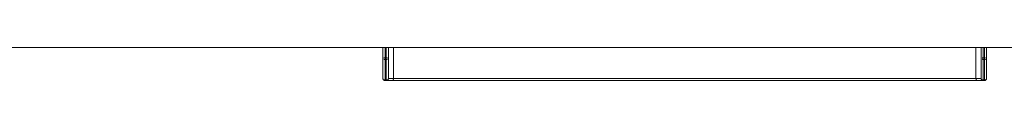
# Model space of a CAD drawing. Units: millimetres. Extents: x -3138 to 3138, y -3800 to 3800.
# Drawn here: x -1507 to -602, y -75 to -44 of the extents above; entities that cross this region are included whole.
import ezdxf

# ---------------------------------------------------------------- set-up
doc = ezdxf.new("R2010")
doc.units = ezdxf.units.MM
doc.layers.add('EF-Swing-Component-Frame-Beam-Steel', color=7, linetype='Continuous', lineweight=5)
doc.layers.add('None', color=7, linetype='Continuous', lineweight=5)

# ---------------------------------------------------------------- blocks, each defined once
blk = doc.blocks.new('Group')
at = {"layer": 'EF-Swing-Component-Frame-Beam-Steel', "color": 7, "linetype": 'Continuous', "lineweight": 5, "transparency": 33554687}
blk.add_line((-2779.57, -44.45), (-119.57, -44.45), dxfattribs=at)
at = {"layer": 'None', "color": 7, "linetype": 'Continuous', "lineweight": 5, "transparency": 33554687}
for p, q in [((-1173.27, -54.17), (-1173.27, -44.45)), ((-1173.27, -54.17), (-1173.27, -44.45)), ((-1172.32, -54.17), (-1169.2, -54.17)), ((-622.32, -54.17), (-619.2, -54.17)), ((-622.12, -54.17), (-622.1, -54.17)), ((-1171.27, -74.41), (-1171.27, -55.59)), ((-1172.49, -74.59), (-1172.42, -74.64)), ((-1172.35, -74.69), (-1172.27, -74.73)), ((-1171.96, -74.88), (-1171.88, -74.91)), ((-1171.79, -74.93), (-1171.71, -74.95)), ((-1170.19, -75), (-1170.16, -75)), ((-1164.72, -74.98), (-626.83, -74.98)), ((-620.19, -75), (-620.19, -75))]:
    blk.add_line(p, q, dxfattribs=at)
at = {"layer": 'None', "color": 7, "linetype": 'Continuous', "lineweight": 5, "transparency": 33554687, "flags": 128}
for points in [[(-1173.27, -54.17), (-1173.27, -73), (-1173.27, -54.17), (-1173.27, -44.45)], [(-1171.27, -54.17), (-1171.27, -44.45), (-1171.27, -54.17)], [(-1170.27, -54.17), (-1170.27, -44.45), (-1170.27, -54.17), (-1170.27, -54.25), (-1170.27, -54.34), (-1170.27, -54.42), (-1170.27, -54.5), (-1170.27, -54.58), (-1170.27, -54.66), (-1170.27, -54.74), (-1170.27, -54.82), (-1170.27, -54.9), (-1170.27, -54.97), (-1170.27, -55.05), (-1170.27, -55.12), (-1170.27, -55.2), (-1170.27, -55.27), (-1170.27, -55.33), (-1170.27, -55.4), (-1170.27, -55.46), (-1170.27, -55.53), (-1170.27, -55.59), (-1170.27, -55.53), (-1170.27, -55.46), (-1170.27, -55.4), (-1170.27, -55.33), (-1170.27, -55.27), (-1170.27, -55.2), (-1170.27, -55.12), (-1170.27, -55.05), (-1170.27, -54.97), (-1170.27, -54.9), (-1170.27, -54.82), (-1170.27, -54.74), (-1170.27, -54.66), (-1170.27, -54.58), (-1170.27, -54.5), (-1170.27, -54.42), (-1170.27, -54.34), (-1170.27, -54.25), (-1170.27, -54.17)], [(-1168.28, -73.09), (-1168.28, -73.08), (-1168.27, -73), (-1163.52, -73), (-1163.53, -73.09), (-1163.53, -73.09), (-1163.53, -73.17), (-1163.54, -73.26), (-1163.55, -73.35), (-1163.56, -73.43), (-1163.57, -73.52), (-1163.59, -73.6), (-1163.61, -73.68), (-1163.63, -73.77), (-1163.65, -73.85), (-1163.68, -73.92), (-1163.71, -74), (-1163.74, -74.07), (-1163.77, -74.15), (-1163.81, -74.22), (-1163.84, -74.29), (-1163.88, -74.35), (-1163.93, -74.41), (-1163.97, -74.47), (-1164.01, -74.53), (-1164.06, -74.59), (-1164.11, -74.64), (-1164.16, -74.69), (-1164.21, -74.73), (-1164.26, -74.77), (-1164.31, -74.81), (-1164.26, -74.77), (-1164.21, -74.73), (-1164.16, -74.69), (-1164.11, -74.64), (-1164.06, -74.59), (-1164.01, -74.53), (-1163.97, -74.47), (-1163.93, -74.41), (-1163.88, -74.35), (-1163.84, -74.29), (-1163.81, -74.22), (-1163.77, -74.15), (-1163.74, -74.07), (-1163.71, -74), (-1163.68, -73.92), (-1163.65, -73.85), (-1163.63, -73.77), (-1163.61, -73.68), (-1163.59, -73.6), (-1163.57, -73.52), (-1163.56, -73.43), (-1163.55, -73.35), (-1163.54, -73.26), (-1163.53, -73.17), (-1163.53, -73.09), (-1163.53, -73.09), (-1163.52, -73), (-1163.52, -44.45)], [(-1168.27, -73), (-1168.27, -54.17), (-1168.27, -44.45)], [(-1110.63, -73), (-1163.52, -73), (-1163.52, -44.45)], [(-628.02, -73), (-628.02, -44.45), (-628.02, -73), (-623.27, -73), (-623.27, -73.08), (-623.27, -73.09), (-623.27, -73.17), (-623.27, -73.17), (-623.27, -73.09), (-623.27, -73), (-623.27, -54.17), (-623.27, -44.45), (-623.27, -54.17)], [(-621.36, -55.58), (-621.36, -55.58), (-621.27, -55.59), (-621.27, -55.53), (-621.27, -55.46), (-621.27, -55.4), (-621.27, -55.33), (-621.27, -55.27), (-621.27, -55.2), (-621.27, -55.12), (-621.27, -55.05), (-621.27, -54.97), (-621.27, -54.9), (-621.27, -54.82), (-621.27, -54.74), (-621.27, -54.66), (-621.27, -54.58), (-621.27, -54.5), (-621.27, -54.42), (-621.27, -54.34), (-621.27, -54.25), (-621.27, -54.17), (-621.27, -44.45), (-621.27, -54.17)], [(-620.27, -54.17), (-620.27, -44.45), (-620.27, -54.17), (-620.27, -54.25), (-620.27, -54.34), (-620.27, -54.42), (-620.27, -54.5), (-620.27, -54.58), (-620.27, -54.66), (-620.27, -54.74), (-620.27, -54.82), (-620.27, -54.9), (-620.27, -54.97), (-620.27, -55.05), (-620.27, -55.12), (-620.27, -55.2), (-620.27, -55.27), (-620.27, -55.33), (-620.27, -55.4), (-620.27, -55.46), (-620.27, -55.53), (-620.27, -55.59), (-620.19, -55.58), (-620.1, -55.58), (-620.01, -55.57), (-619.93, -55.56), (-619.84, -55.55), (-619.76, -55.54), (-619.67, -55.52), (-619.59, -55.5), (-619.51, -55.48), (-619.43, -55.45), (-619.35, -55.43), (-619.27, -55.4), (-619.2, -55.36)], [(-618.28, -73.08), (-618.27, -73), (-618.27, -54.17), (-618.27, -44.45), (-618.27, -54.17)], [(-1171.36, -55.58), (-1171.36, -55.58), (-1171.27, -55.59), (-1171.27, -55.53), (-1171.27, -55.46), (-1171.27, -55.4), (-1171.27, -55.33), (-1171.27, -55.27), (-1171.27, -55.2), (-1171.27, -55.12), (-1171.27, -55.05), (-1171.27, -54.97), (-1171.27, -54.9), (-1171.27, -54.82), (-1171.27, -54.74), (-1171.27, -54.66), (-1171.27, -54.58), (-1171.27, -54.5), (-1171.27, -54.42), (-1171.27, -54.34), (-1171.27, -54.25), (-1171.27, -54.17)], [(-1169.2, -55.36), (-1169.27, -55.4), (-1169.35, -55.43), (-1169.43, -55.45), (-1169.51, -55.48), (-1169.59, -55.5), (-1169.67, -55.52), (-1169.76, -55.54), (-1169.84, -55.55), (-1169.93, -55.56), (-1170.01, -55.57), (-1170.1, -55.58), (-1170.19, -55.58), (-1170.27, -55.59), (-1171.27, -55.59), (-1171.27, -55.53), (-1171.27, -55.46), (-1171.27, -55.4), (-1171.27, -55.33), (-1171.27, -55.27), (-1171.27, -55.2), (-1171.27, -55.12), (-1171.27, -55.05), (-1171.27, -54.97), (-1171.27, -54.9), (-1171.27, -54.82), (-1171.27, -54.74), (-1171.27, -54.66), (-1171.27, -54.58), (-1171.27, -54.5), (-1171.27, -54.42), (-1171.27, -54.34), (-1171.27, -54.25), (-1171.27, -54.17)], [(-620.27, -54.17), (-620.27, -54.25), (-620.27, -54.34), (-620.27, -54.42), (-620.27, -54.5), (-620.27, -54.58), (-620.27, -54.66), (-620.27, -54.74), (-620.27, -54.82), (-620.27, -54.9), (-620.27, -54.97), (-620.27, -55.05), (-620.27, -55.12), (-620.27, -55.2), (-620.27, -55.27), (-620.27, -55.33), (-620.27, -55.4), (-620.27, -55.46), (-620.27, -55.53), (-620.27, -55.59), (-621.27, -55.59), (-621.27, -55.53), (-621.27, -55.46), (-621.27, -55.4), (-621.27, -55.33), (-621.27, -55.27), (-621.27, -55.2), (-621.27, -55.12), (-621.27, -55.05), (-621.27, -54.97), (-621.27, -54.9), (-621.27, -54.82), (-621.27, -54.74), (-621.27, -54.66), (-621.27, -54.58), (-621.27, -54.5), (-621.27, -54.42), (-621.27, -54.34), (-621.27, -54.25), (-621.27, -54.17)], [(-1172.49, -74.12), (-1172.42, -74.16), (-1172.35, -74.19), (-1172.27, -74.22), (-1172.2, -74.25), (-1172.12, -74.28), (-1172.04, -74.31), (-1171.96, -74.33), (-1171.88, -74.35), (-1171.79, -74.37), (-1171.71, -74.38), (-1171.62, -74.39), (-1171.53, -74.4), (-1171.45, -74.41), (-1171.36, -74.41), (-1171.27, -74.41), (-1171.27, -55.59), (-1171.36, -55.58), (-1171.36, -55.58), (-1171.44, -55.58), (-1171.45, -55.58), (-1171.53, -55.57), (-1171.53, -55.57), (-1171.61, -55.57), (-1171.62, -55.56), (-1171.7, -55.55), (-1171.71, -55.55), (-1171.78, -55.54), (-1171.79, -55.54), (-1171.86, -55.52), (-1171.88, -55.52), (-1171.94, -55.51), (-1171.96, -55.5), (-1172.02, -55.48), (-1172.04, -55.48), (-1172.1, -55.46), (-1172.12, -55.45), (-1172.17, -55.43), (-1172.2, -55.43), (-1172.25, -55.41), (-1172.27, -55.4), (-1172.32, -55.38)], [(-1172.32, -55.38), (-1172.27, -55.4), (-1172.25, -55.41), (-1172.2, -55.43), (-1172.17, -55.43), (-1172.12, -55.45), (-1172.1, -55.46), (-1172.04, -55.48), (-1172.02, -55.48), (-1171.96, -55.5), (-1171.94, -55.51), (-1171.88, -55.52), (-1171.86, -55.52), (-1171.79, -55.54), (-1171.78, -55.54), (-1171.71, -55.55), (-1171.7, -55.55), (-1171.62, -55.56), (-1171.61, -55.57), (-1171.53, -55.57), (-1171.53, -55.57), (-1171.45, -55.58), (-1171.44, -55.58), (-1171.36, -55.58), (-1171.36, -55.58)], [(-1164.72, -74.98), (-1165.24, -74.99), (-1165.63, -74.99), (-1165.89, -74.99), (-1166.25, -74.99), (-1166.3, -74.99), (-1166.51, -74.99), (-1166.74, -75), (-1166.78, -75), (-1167.03, -75), (-1167.22, -75), (-1167.28, -75), (-1167.57, -75), (-1167.61, -75), (-1171.27, -75), (-1171.27, -75), (-1171.27, -74.99), (-1171.27, -74.98), (-1171.27, -74.97), (-1171.27, -74.95), (-1171.27, -74.93), (-1171.27, -74.91), (-1171.27, -74.88), (-1171.27, -74.85), (-1171.27, -74.81), (-1171.27, -74.77), (-1171.27, -74.73), (-1171.27, -74.69), (-1171.27, -74.64), (-1171.27, -74.59), (-1171.27, -74.53), (-1171.27, -74.47), (-1171.27, -74.41), (-1170.27, -74.41), (-1170.19, -74.41), (-1170.19, -74.41), (-1170.1, -74.41), (-1170.1, -74.41), (-1170.02, -74.4), (-1170.01, -74.4), (-1169.94, -74.39), (-1169.93, -74.39), (-1169.85, -74.38), (-1169.84, -74.38), (-1169.77, -74.37), (-1169.76, -74.37), (-1169.69, -74.35), (-1169.67, -74.35), (-1169.61, -74.33), (-1169.59, -74.33), (-1169.53, -74.31), (-1169.51, -74.31), (-1169.45, -74.29), (-1169.43, -74.28), (-1169.37, -74.26), (-1169.35, -74.25), (-1169.3, -74.23), (-1169.27, -74.22), (-1169.23, -74.2), (-1169.2, -74.19), (-1169.15, -74.17), (-1169.13, -74.16), (-1169.08, -74.14), (-1169.13, -74.16), (-1169.15, -74.17), (-1169.2, -74.19), (-1169.23, -74.2), (-1169.27, -74.22), (-1169.3, -74.23), (-1169.35, -74.25), (-1169.37, -74.26), (-1169.43, -74.28), (-1169.45, -74.29), (-1169.51, -74.31), (-1169.53, -74.31), (-1169.59, -74.33), (-1169.61, -74.33), (-1169.67, -74.35), (-1169.69, -74.35), (-1169.76, -74.37), (-1169.77, -74.37), (-1169.84, -74.38), (-1169.85, -74.38), (-1169.93, -74.39), (-1169.94, -74.39), (-1170.01, -74.4), (-1170.02, -74.4), (-1170.1, -74.41), (-1170.1, -74.41), (-1170.19, -74.41), (-1170.19, -74.41), (-1170.27, -74.41), (-1170.27, -55.59), (-1170.19, -55.58), (-1170.1, -55.58), (-1170.01, -55.57), (-1169.93, -55.56), (-1169.84, -55.55), (-1169.76, -55.54), (-1169.67, -55.52), (-1169.59, -55.5), (-1169.51, -55.48), (-1169.43, -55.45), (-1169.35, -55.43), (-1169.27, -55.4), (-1169.2, -55.36)], [(-1170.1, -74.99), (-1170.1, -74.99), (-1170.02, -74.98), (-1170.1, -74.99), (-1170.1, -74.99), (-1170.19, -75), (-1170.19, -75), (-1170.27, -75), (-1170.27, -75), (-1170.27, -74.99), (-1170.27, -74.98), (-1170.27, -74.97), (-1170.27, -74.95), (-1170.27, -74.93), (-1170.27, -74.91), (-1170.27, -74.88), (-1170.27, -74.85), (-1170.27, -74.81), (-1170.27, -74.77), (-1170.27, -74.73), (-1170.27, -74.69), (-1170.27, -74.64), (-1170.27, -74.59), (-1170.27, -74.53), (-1170.27, -74.47), (-1170.27, -74.41), (-1170.27, -55.59)], [(-626.83, -74.98), (-626.31, -74.99), (-625.92, -74.99), (-625.66, -74.99), (-625.3, -74.99), (-625.19, -74.99), (-625.04, -74.99), (-624.81, -75), (-624.77, -75), (-624.5, -75), (-624.32, -75), (-624.26, -75), (-623.98, -75), (-623.94, -75), (-620.27, -75), (-620.27, -75), (-620.27, -74.99), (-620.27, -74.98), (-620.27, -74.97), (-620.27, -74.95), (-620.27, -74.93), (-620.27, -74.91), (-620.27, -74.88), (-620.27, -74.85), (-620.27, -74.81), (-620.27, -74.77), (-620.27, -74.73), (-620.27, -74.69), (-620.27, -74.64), (-620.27, -74.59), (-620.27, -74.53), (-620.27, -74.47), (-620.27, -74.41), (-620.27, -55.59), (-620.19, -55.58), (-620.1, -55.58), (-620.01, -55.57), (-619.93, -55.56), (-619.84, -55.55), (-619.76, -55.54), (-619.67, -55.52), (-619.59, -55.5), (-619.51, -55.48), (-619.43, -55.45), (-619.35, -55.43), (-619.27, -55.4), (-619.2, -55.36)], [(-623.27, -73.17), (-623.26, -73.25), (-623.26, -73.26), (-623.24, -73.34), (-623.24, -73.35), (-623.23, -73.42), (-623.23, -73.43), (-623.21, -73.5), (-623.21, -73.52), (-623.19, -73.59), (-623.18, -73.6), (-623.16, -73.67), (-623.15, -73.68), (-623.13, -73.75), (-623.12, -73.77), (-623.1, -73.82), (-623.09, -73.85), (-623.06, -73.9), (-623.05, -73.92), (-623.02, -73.98), (-623.01, -74), (-622.98, -74.05), (-622.96, -74.07), (-622.93, -74.12), (-622.91, -74.15), (-622.88, -74.19), (-622.86, -74.22), (-622.83, -74.26), (-622.81, -74.29), (-622.78, -74.32), (-622.75, -74.35), (-622.72, -74.38), (-622.69, -74.41), (-622.66, -74.44), (-622.62, -74.47), (-622.6, -74.5), (-622.56, -74.53), (-622.53, -74.56), (-622.49, -74.59), (-622.46, -74.61), (-622.42, -74.64), (-622.39, -74.66), (-622.35, -74.69), (-622.27, -74.73), (-622.2, -74.77), (-622.12, -74.81), (-622.04, -74.85), (-621.96, -74.88), (-621.88, -74.91), (-621.79, -74.93), (-621.71, -74.95), (-621.62, -74.97), (-621.53, -74.98), (-621.45, -74.99), (-621.36, -75), (-621.27, -75), (-621.27, -75), (-621.27, -75), (-621.27, -74.99), (-621.27, -74.99), (-621.27, -74.98), (-621.27, -74.98), (-621.27, -74.97), (-621.27, -74.97), (-621.27, -74.96), (-621.27, -74.95), (-621.27, -74.94), (-621.27, -74.93), (-621.27, -74.92), (-621.27, -74.91), (-621.27, -74.89), (-621.27, -74.88), (-621.27, -74.86), (-621.27, -74.85), (-621.27, -74.83), (-621.27, -74.81), (-621.27, -74.8), (-621.27, -74.77), (-621.27, -74.76), (-621.27, -74.73), (-621.27, -74.72), (-621.27, -74.69), (-621.27, -74.67), (-621.27, -74.64), (-621.27, -74.63), (-621.27, -74.59), (-621.27, -74.58), (-621.27, -74.53), (-621.27, -74.53), (-621.27, -74.47), (-621.27, -74.47), (-621.27, -74.41), (-620.27, -74.41), (-620.27, -55.59)], [(-622.35, -74.19), (-622.27, -74.22), (-622.2, -74.25), (-622.12, -74.28), (-622.04, -74.31), (-621.96, -74.33), (-621.88, -74.35), (-621.79, -74.37), (-621.71, -74.38), (-621.62, -74.39), (-621.53, -74.4), (-621.45, -74.41), (-621.36, -74.41), (-621.27, -74.41), (-621.27, -55.59), (-621.36, -55.58), (-621.36, -55.58), (-621.44, -55.58), (-621.45, -55.58), (-621.53, -55.57), (-621.53, -55.57), (-621.61, -55.57), (-621.62, -55.56), (-621.7, -55.55), (-621.71, -55.55), (-621.78, -55.54), (-621.79, -55.54), (-621.86, -55.52), (-621.88, -55.52), (-621.94, -55.51), (-621.96, -55.5), (-622.02, -55.48), (-622.04, -55.48), (-622.1, -55.46), (-622.12, -55.45), (-622.17, -55.43), (-622.2, -55.43), (-622.25, -55.41), (-622.27, -55.4), (-622.32, -55.38)], [(-622.35, -74.19), (-622.27, -74.22), (-622.2, -74.25), (-622.12, -74.28), (-622.04, -74.31), (-621.96, -74.33), (-621.88, -74.35), (-621.79, -74.37), (-621.71, -74.38), (-621.62, -74.39), (-621.53, -74.4), (-621.45, -74.41), (-621.36, -74.41), (-621.27, -74.41), (-621.27, -55.59)], [(-622.32, -55.38), (-622.27, -55.4), (-622.25, -55.41), (-622.2, -55.43), (-622.17, -55.43), (-622.12, -55.45), (-622.1, -55.46), (-622.04, -55.48), (-622.02, -55.48), (-621.96, -55.5), (-621.94, -55.51), (-621.88, -55.52), (-621.86, -55.52), (-621.79, -55.54), (-621.78, -55.54), (-621.71, -55.55), (-621.7, -55.55), (-621.62, -55.56), (-621.61, -55.57), (-621.53, -55.57), (-621.53, -55.57), (-621.45, -55.58), (-621.44, -55.58), (-621.36, -55.58), (-621.36, -55.58)], [(-1173.27, -73), (-1173.27, -73.09), (-1173.27, -73.17), (-1173.26, -73.26), (-1173.24, -73.35), (-1173.23, -73.43), (-1173.21, -73.52), (-1173.18, -73.6), (-1173.15, -73.68), (-1173.12, -73.77), (-1173.09, -73.85), (-1173.05, -73.92), (-1173.01, -74), (-1172.96, -74.07), (-1172.91, -74.15), (-1172.86, -74.22), (-1172.81, -74.29), (-1172.75, -74.35), (-1172.69, -74.41), (-1172.62, -74.47), (-1172.56, -74.53), (-1172.49, -74.59), (-1172.42, -74.64), (-1172.35, -74.69), (-1172.27, -74.73), (-1172.2, -74.77), (-1172.12, -74.81), (-1172.04, -74.85), (-1171.96, -74.88), (-1171.88, -74.91), (-1171.79, -74.93), (-1171.71, -74.95), (-1171.62, -74.97), (-1171.53, -74.98)], [(-1172.49, -74.12), (-1172.42, -74.16), (-1172.35, -74.19), (-1172.27, -74.22), (-1172.2, -74.25), (-1172.12, -74.28), (-1172.04, -74.31), (-1171.96, -74.33), (-1171.88, -74.35), (-1171.79, -74.37), (-1171.71, -74.38), (-1171.62, -74.39), (-1171.53, -74.4), (-1171.45, -74.41), (-1171.36, -74.41), (-1171.27, -74.41), (-1171.27, -74.47), (-1171.27, -74.53), (-1171.27, -74.59), (-1171.27, -74.64), (-1171.27, -74.69), (-1171.27, -74.73), (-1171.27, -74.77), (-1171.27, -74.81), (-1171.27, -74.85), (-1171.27, -74.88), (-1171.27, -74.91), (-1171.27, -74.93), (-1171.27, -74.95), (-1171.27, -74.97), (-1171.27, -74.98), (-1171.27, -74.99), (-1171.27, -75), (-1171.27, -75), (-1171.36, -75), (-1171.45, -74.99)], [(-1171.62, -74.97), (-1171.53, -74.98), (-1171.45, -74.99), (-1171.36, -75)], [(-1170.27, -75), (-1170.27, -75), (-1170.27, -74.99), (-1170.27, -74.98), (-1170.27, -74.97), (-1170.27, -74.95), (-1170.27, -74.93), (-1170.27, -74.91), (-1170.27, -74.88), (-1170.27, -74.85), (-1170.27, -74.81), (-1170.27, -74.77), (-1170.27, -74.73), (-1170.27, -74.69), (-1170.27, -74.64), (-1170.27, -74.59), (-1170.27, -74.53), (-1170.27, -74.47), (-1170.27, -74.41)], [(-1170.19, -75), (-1170.19, -75), (-1170.19, -75), (-1170.19, -75)], [(-1170.02, -74.98), (-1170.01, -74.98), (-1169.94, -74.97), (-1170.01, -74.98), (-1170.02, -74.98), (-1170.1, -74.99), (-1170.1, -74.99), (-1170.1, -74.99), (-1170.07, -74.99)], [(-1169.93, -74.97), (-1169.93, -74.97), (-1169.85, -74.96), (-1169.93, -74.97), (-1169.94, -74.97), (-1170.01, -74.98), (-1170.02, -74.98), (-1170.01, -74.98), (-1169.98, -74.98)], [(-1169.85, -74.95), (-1169.84, -74.95), (-1169.85, -74.96), (-1169.93, -74.97), (-1169.94, -74.97), (-1169.93, -74.97), (-1169.89, -74.96)], [(-1169.76, -74.93), (-1169.76, -74.93), (-1169.69, -74.91), (-1169.76, -74.93), (-1169.77, -74.94), (-1169.84, -74.95), (-1169.85, -74.96), (-1169.84, -74.95), (-1169.77, -74.94), (-1169.84, -74.95), (-1169.81, -74.94)], [(-1169.6, -74.88), (-1169.59, -74.88), (-1169.61, -74.89), (-1169.67, -74.91), (-1169.69, -74.91), (-1169.67, -74.91), (-1169.61, -74.89), (-1169.67, -74.91), (-1169.69, -74.91), (-1169.76, -74.93), (-1169.77, -74.94), (-1169.76, -74.93), (-1169.72, -74.92)], [(-1169.68, -74.91), (-1169.67, -74.91), (-1169.64, -74.9)], [(-1169.52, -74.85), (-1169.51, -74.85), (-1169.45, -74.82), (-1169.51, -74.85), (-1169.53, -74.86), (-1169.59, -74.88), (-1169.61, -74.89), (-1169.59, -74.88), (-1169.53, -74.86), (-1169.59, -74.88), (-1169.56, -74.87)], [(-1169.44, -74.82), (-1169.43, -74.81), (-1169.45, -74.82), (-1169.51, -74.85), (-1169.53, -74.86), (-1169.51, -74.85), (-1169.48, -74.84)], [(-1169.36, -74.78), (-1169.35, -74.77), (-1169.37, -74.79), (-1169.43, -74.81), (-1169.45, -74.82), (-1169.43, -74.81), (-1169.37, -74.79), (-1169.43, -74.81), (-1169.4, -74.8)], [(-1169.29, -74.74), (-1169.27, -74.73), (-1169.3, -74.75), (-1169.35, -74.77), (-1169.37, -74.79), (-1169.35, -74.77), (-1169.3, -74.75), (-1169.35, -74.77), (-1169.33, -74.76)], [(-1169.21, -74.69), (-1169.2, -74.69), (-1169.15, -74.66), (-1169.2, -74.69), (-1169.23, -74.7), (-1169.27, -74.73), (-1169.3, -74.75), (-1169.27, -74.73), (-1169.23, -74.7), (-1169.27, -74.73), (-1169.25, -74.72)], [(-1169.14, -74.65), (-1169.13, -74.64), (-1169.15, -74.66), (-1169.2, -74.69), (-1169.23, -74.7), (-1169.2, -74.69), (-1169.18, -74.67)], [(-1169.08, -74.61), (-1169.13, -74.64), (-1169.15, -74.66), (-1169.13, -74.64), (-1169.08, -74.61), (-1169.13, -74.64), (-1169.11, -74.62)], [(-1169.08, -74.61), (-1169.06, -74.59), (-1169.07, -74.6)], [(-1169, -74.54), (-1168.99, -74.53), (-1169.02, -74.56), (-1169.06, -74.59), (-1169.04, -74.57)], [(-1168.94, -74.49), (-1168.92, -74.47), (-1168.95, -74.5), (-1168.99, -74.53), (-1168.97, -74.52)], [(-1168.87, -74.43), (-1168.86, -74.41), (-1168.89, -74.44), (-1168.92, -74.47), (-1168.91, -74.46)], [(-1168.81, -74.37), (-1168.8, -74.35), (-1168.83, -74.38), (-1168.86, -74.41), (-1168.85, -74.4)], [(-1168.76, -74.3), (-1168.74, -74.29), (-1168.77, -74.32), (-1168.8, -74.35), (-1168.79, -74.34)], [(-1168.7, -74.24), (-1168.69, -74.22), (-1168.72, -74.26), (-1168.74, -74.29), (-1168.73, -74.27)], [(-1168.65, -74.17), (-1168.64, -74.15), (-1168.67, -74.19), (-1168.69, -74.22), (-1168.68, -74.2)], [(-1168.6, -74.1), (-1168.59, -74.07), (-1168.62, -74.12), (-1168.64, -74.15), (-1168.63, -74.13)], [(-1168.28, -73.09), (-1168.28, -73.17), (-1168.28, -73.17), (-1168.29, -73.25), (-1168.29, -73.26), (-1168.3, -73.34), (-1168.3, -73.35), (-1168.32, -73.42), (-1168.32, -73.43), (-1168.34, -73.5), (-1168.34, -73.52), (-1168.36, -73.59), (-1168.37, -73.6), (-1168.39, -73.67), (-1168.39, -73.68), (-1168.42, -73.75), (-1168.43, -73.77), (-1168.45, -73.82), (-1168.46, -73.85), (-1168.49, -73.9), (-1168.5, -73.92), (-1168.53, -73.98), (-1168.54, -74), (-1168.57, -74.05), (-1168.59, -74.07), (-1168.54, -74), (-1168.5, -73.92), (-1168.46, -73.85), (-1168.43, -73.77), (-1168.39, -73.68), (-1168.37, -73.6), (-1168.34, -73.52), (-1168.32, -73.43), (-1168.3, -73.35), (-1168.29, -73.26), (-1168.28, -73.17), (-1168.28, -73.09), (-1168.28, -73.08)], [(-1150.98, -73), (-1137.97, -73), (-1124.51, -73), (-1110.63, -73), (-628.02, -73), (-628.02, -73.08), (-628.02, -73)], [(-1096.35, -73), (-1081.7, -73), (-1066.7, -73)], [(-1035.79, -73), (-1019.93, -73), (-1003.85, -73), (-987.56, -73), (-971.1, -73), (-954.51, -73), (-937.81, -73), (-921.02, -73), (-904.2, -73), (-887.35, -73), (-870.52, -73), (-853.74, -73), (-837.04, -73), (-820.44, -73), (-803.99, -73), (-787.7, -73), (-771.61, -73), (-755.76, -73), (-740.16, -73), (-724.85, -73), (-709.85, -73), (-695.2, -73), (-680.92, -73), (-667.04, -73), (-653.58, -73), (-640.56, -73), (-628.02, -73), (-628.02, -73.08)], [(-628.02, -73.09), (-628.02, -73.17), (-628.01, -73.25), (-628, -73.34), (-627.99, -73.42), (-627.98, -73.5), (-627.96, -73.59), (-627.94, -73.67), (-627.92, -73.75), (-627.9, -73.82), (-627.88, -73.9), (-627.85, -73.98), (-627.82, -74.05), (-627.79, -74.12), (-627.75, -74.19), (-627.72, -74.26), (-627.68, -74.32), (-627.64, -74.39), (-627.6, -74.45), (-627.56, -74.5), (-627.51, -74.56), (-627.47, -74.61), (-627.42, -74.66), (-627.37, -74.7), (-627.32, -74.75), (-627.27, -74.79), (-627.22, -74.82)], [(-628.02, -73.09), (-628.02, -73.17), (-628.01, -73.25), (-628, -73.34), (-627.99, -73.42), (-627.98, -73.5), (-627.96, -73.59), (-627.94, -73.67), (-627.92, -73.75), (-627.9, -73.82), (-627.88, -73.9), (-627.85, -73.98), (-627.82, -74.05), (-627.79, -74.12), (-627.75, -74.19), (-627.72, -74.26), (-627.68, -74.32), (-627.64, -74.39), (-627.6, -74.45), (-627.56, -74.5), (-627.51, -74.56), (-627.47, -74.61), (-627.42, -74.66), (-627.37, -74.7), (-627.32, -74.75), (-627.27, -74.79), (-627.22, -74.82)], [(-623.27, -73), (-623.27, -73.08), (-623.27, -73.09)], [(-623.27, -73.09), (-623.27, -73.17), (-623.27, -73.17), (-623.26, -73.25), (-623.26, -73.26), (-623.24, -73.34), (-623.24, -73.35), (-623.23, -73.42), (-623.23, -73.43), (-623.21, -73.5), (-623.21, -73.52), (-623.19, -73.59), (-623.18, -73.6), (-623.16, -73.67), (-623.15, -73.68), (-623.13, -73.75), (-623.12, -73.77), (-623.1, -73.82), (-623.09, -73.85), (-623.06, -73.9), (-623.05, -73.92), (-623.02, -73.98), (-623.01, -74), (-622.98, -74.05), (-622.96, -74.07), (-622.93, -74.12), (-622.91, -74.15)], [(-622.9, -74.17), (-622.88, -74.19), (-622.87, -74.2)], [(-622.85, -74.24), (-622.83, -74.26), (-622.82, -74.27)], [(-622.79, -74.3), (-622.78, -74.32), (-622.76, -74.34)], [(-622.73, -74.37), (-622.72, -74.38), (-622.7, -74.4)], [(-622.67, -74.43), (-622.66, -74.44), (-622.64, -74.46)], [(-622.61, -74.49), (-622.6, -74.5), (-622.58, -74.52)], [(-622.54, -74.54), (-622.53, -74.56), (-622.51, -74.57)], [(-622.48, -74.6), (-622.46, -74.61), (-622.44, -74.62)], [(-622.41, -74.65), (-622.39, -74.66), (-622.37, -74.67)], [(-622.35, -74.69), (-622.27, -74.73), (-622.2, -74.77), (-622.12, -74.81), (-622.04, -74.85), (-622.02, -74.86), (-621.96, -74.88), (-621.94, -74.89), (-621.88, -74.91), (-621.86, -74.91), (-621.79, -74.93), (-621.78, -74.94), (-621.71, -74.95), (-621.7, -74.96), (-621.62, -74.97), (-621.61, -74.97), (-621.53, -74.98), (-621.53, -74.98), (-621.45, -74.99), (-621.36, -75), (-621.36, -75)], [(-622.35, -74.69), (-622.32, -74.7), (-622.27, -74.73), (-622.25, -74.75), (-622.2, -74.77), (-622.17, -74.79), (-622.12, -74.81), (-622.1, -74.82), (-622.04, -74.85), (-621.96, -74.88), (-621.88, -74.91), (-621.79, -74.93), (-621.71, -74.95), (-621.62, -74.97), (-621.53, -74.98), (-621.45, -74.99), (-621.44, -74.99)], [(-622.34, -74.69), (-622.32, -74.7), (-622.3, -74.72)], [(-622.26, -74.74), (-622.25, -74.75), (-622.22, -74.76)], [(-622.19, -74.78), (-622.17, -74.79), (-622.15, -74.8)], [(-622.11, -74.82), (-622.1, -74.82), (-622.07, -74.84)], [(-622.03, -74.85), (-622.02, -74.86), (-621.99, -74.87)], [(-621.95, -74.88), (-621.94, -74.89), (-621.91, -74.9)], [(-621.87, -74.91), (-621.86, -74.91), (-621.82, -74.92)], [(-621.78, -74.93), (-621.78, -74.94), (-621.74, -74.94)], [(-621.7, -74.95), (-621.7, -74.96), (-621.65, -74.96)], [(-621.62, -74.97), (-621.61, -74.97), (-621.57, -74.98)], [(-621.53, -74.98), (-621.53, -74.98), (-621.48, -74.99)], [(-621.45, -74.99), (-621.44, -74.99), (-621.39, -75)], [(-621.36, -75), (-621.27, -75), (-621.27, -75), (-621.27, -75), (-621.27, -74.99), (-621.27, -74.99), (-621.27, -74.98), (-621.27, -74.98), (-621.27, -74.97), (-621.27, -74.97), (-621.27, -74.96), (-621.27, -74.95), (-621.27, -74.94), (-621.27, -74.93), (-621.27, -74.92), (-621.27, -74.91), (-621.27, -74.89), (-621.27, -74.88), (-621.27, -74.86), (-621.27, -74.85), (-621.27, -74.83), (-621.27, -74.81), (-621.27, -74.8), (-621.27, -74.77), (-621.27, -74.76), (-621.27, -74.73), (-621.27, -74.72), (-621.27, -74.69), (-621.27, -74.67), (-621.27, -74.64), (-621.27, -74.63), (-621.27, -74.59), (-621.27, -74.58), (-621.27, -74.53), (-621.27, -74.53), (-621.27, -74.47), (-621.27, -74.47), (-621.27, -74.41)], [(-621.36, -75), (-621.36, -75), (-621.27, -75)], [(-619.06, -74.12), (-619.13, -74.16), (-619.2, -74.19), (-619.27, -74.22), (-619.35, -74.25), (-619.43, -74.28), (-619.51, -74.31), (-619.59, -74.33), (-619.67, -74.35), (-619.76, -74.37), (-619.84, -74.38), (-619.93, -74.39), (-620.01, -74.4), (-620.1, -74.41), (-620.19, -74.41), (-620.27, -74.41), (-620.19, -74.41), (-620.1, -74.41), (-620.01, -74.4), (-619.93, -74.39), (-619.84, -74.38), (-619.76, -74.37), (-619.67, -74.35), (-619.59, -74.33), (-619.51, -74.31), (-619.43, -74.28), (-619.35, -74.25), (-619.27, -74.22), (-619.2, -74.19), (-619.13, -74.16), (-619.06, -74.12)], [(-620.27, -75), (-620.19, -75), (-620.19, -75), (-620.19, -75), (-620.27, -75), (-620.27, -75), (-620.27, -74.99), (-620.27, -74.98), (-620.27, -74.97), (-620.27, -74.95), (-620.27, -74.93), (-620.27, -74.91), (-620.27, -74.88), (-620.27, -74.85), (-620.27, -74.81), (-620.27, -74.77), (-620.27, -74.73), (-620.27, -74.69), (-620.27, -74.64), (-620.27, -74.59), (-620.27, -74.53), (-620.27, -74.47), (-620.27, -74.41)], [(-620.27, -75), (-620.19, -75), (-620.19, -75), (-620.1, -74.99), (-620.1, -74.99), (-620.02, -74.98), (-620.01, -74.98), (-619.94, -74.97), (-619.93, -74.97), (-619.85, -74.95), (-619.84, -74.95), (-619.77, -74.94), (-619.76, -74.93), (-619.69, -74.91), (-619.67, -74.91), (-619.61, -74.89), (-619.59, -74.88), (-619.53, -74.86), (-619.51, -74.85), (-619.45, -74.82), (-619.43, -74.81), (-619.37, -74.79), (-619.35, -74.77), (-619.3, -74.75), (-619.27, -74.73), (-619.23, -74.7), (-619.2, -74.69), (-619.15, -74.66), (-619.13, -74.64), (-619.08, -74.61), (-619.06, -74.59), (-619.08, -74.61), (-619.13, -74.64), (-619.15, -74.66), (-619.2, -74.69), (-619.23, -74.7), (-619.27, -74.73), (-619.3, -74.75), (-619.35, -74.77), (-619.37, -74.79), (-619.43, -74.81), (-619.45, -74.82), (-619.51, -74.85), (-619.53, -74.86), (-619.59, -74.88), (-619.61, -74.89), (-619.67, -74.91), (-619.69, -74.91), (-619.76, -74.93), (-619.77, -74.94), (-619.84, -74.95), (-619.85, -74.96), (-619.93, -74.97), (-619.94, -74.97), (-620.01, -74.98), (-620.02, -74.98), (-620.1, -74.99), (-620.1, -74.99), (-620.16, -75)], [(-620.19, -75), (-620.1, -74.99), (-620.1, -74.99), (-620.02, -74.98), (-620.01, -74.98), (-619.94, -74.97), (-619.93, -74.97), (-619.85, -74.95), (-619.84, -74.95), (-619.77, -74.94), (-619.76, -74.93), (-619.69, -74.91), (-619.67, -74.91), (-619.61, -74.89), (-619.59, -74.88), (-619.53, -74.86), (-619.51, -74.85), (-619.45, -74.82), (-619.43, -74.81), (-619.37, -74.79), (-619.35, -74.77), (-619.3, -74.75), (-619.27, -74.73), (-619.23, -74.7), (-619.2, -74.69), (-619.15, -74.66), (-619.13, -74.64), (-619.08, -74.61), (-619.06, -74.59), (-619.02, -74.56), (-618.99, -74.53), (-618.95, -74.5), (-618.92, -74.47), (-618.89, -74.44), (-618.86, -74.41), (-618.83, -74.38), (-618.8, -74.35), (-618.77, -74.32), (-618.74, -74.29), (-618.72, -74.26), (-618.69, -74.22), (-618.67, -74.19), (-618.64, -74.15), (-618.62, -74.12), (-618.59, -74.07), (-618.57, -74.05), (-618.54, -74), (-618.53, -73.98), (-618.5, -73.92), (-618.49, -73.9), (-618.46, -73.85), (-618.45, -73.82), (-618.43, -73.77), (-618.42, -73.75), (-618.39, -73.68), (-618.39, -73.67), (-618.37, -73.6), (-618.36, -73.59), (-618.34, -73.52), (-618.34, -73.5), (-618.32, -73.43), (-618.32, -73.42), (-618.3, -73.35), (-618.3, -73.34), (-618.29, -73.26), (-618.29, -73.25), (-618.28, -73.17), (-618.28, -73.17), (-618.28, -73.09)], [(-618.28, -73.09), (-618.28, -73.08), (-618.27, -73)]]:
    blk.add_lwpolyline(points, dxfattribs=at)

msp = doc.modelspace()

# ---------------------------------------------------------------- block references
at = {"layer": 'None', "color": 7, "transparency": 33554687}
msp.add_blockref('Group', (0, 0), dxfattribs=at)

doc.saveas('drawing.dxf')
